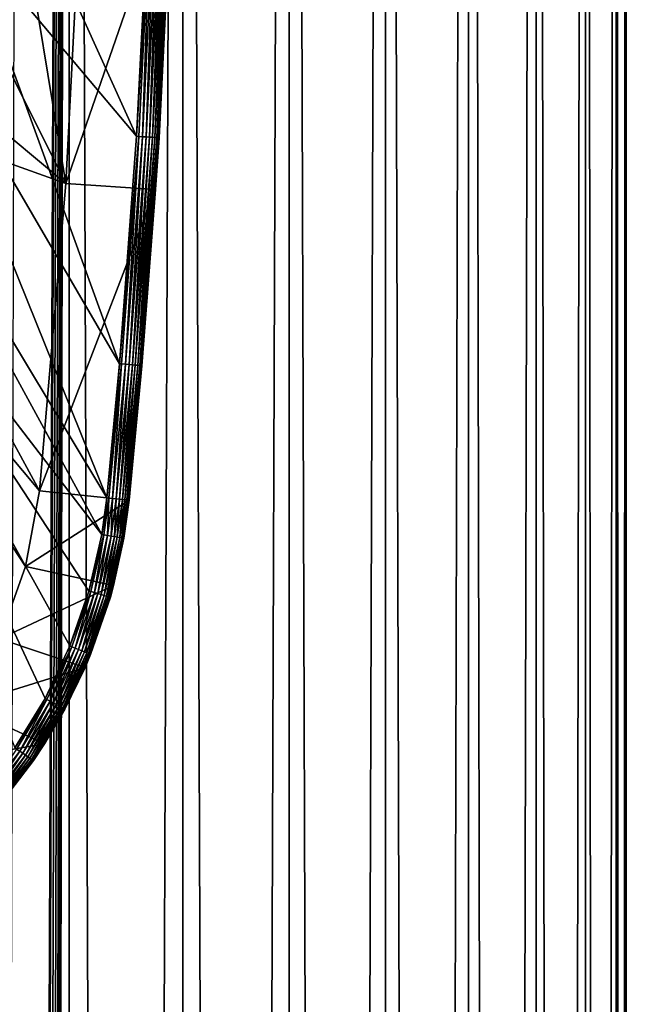
# Model space of a CAD drawing. Extents: x 0 to 550, y 0 to 688.
# Drawn here: x 537 to 550, y 575 to 597 of the extents above; entities that cross this region are included whole.
import ezdxf

# ---------------------------------------------------------------- set-up
doc = ezdxf.new("R2010")
doc.units = 0
doc.header["$MEASUREMENT"] = 0

msp = doc.modelspace()

# ---------------------------------------------------------------- linework, layer by layer
for points in [[(538.0047, 686.5, 35.877907), (538.0047, 1.499987, 35.877907), (535.400024, 1.499987, 35.650024)], [(538.0047, 686.5, 35.877907), (535.400024, 1.499987, 35.650024), (535.400024, 686.5, 35.650024)], [(536.900024, 652, 65.574837), (535.42627, 41.500008, 65.650002), (538.0047, 686.5, 65.422142)], [(538.0047, 686.5, 65.422142), (535.42627, 41.500008, 65.650002), (535.870789, 40.645813, 65.642632)], [(538.0047, 686.5, 65.422142), (535.870789, 40.645813, 65.642632), (536.236633, 39.762234, 65.626671)], [(536.236633, 39.762234, 65.626671), (536.52417, 38.850761, 65.607841), (538.0047, 686.5, 65.422142)], [(536.52417, 38.850761, 65.607841), (536.73291, 37.910141, 65.590683), (538.0047, 686.5, 65.422142)], [(538.0047, 686.5, 65.422142), (536.73291, 37.910141, 65.590683), (536.858398, 36.956047, 65.578957)], [(538.0047, 686.5, 65.422142), (536.858398, 36.956047, 65.578957), (536.900024, 35.999989, 65.574837)], [(536.900024, 35.999989, 65.574837), (538.0047, 1.499987, 65.422142), (538.0047, 686.5, 65.422142)], [(538.0047, 686.5, 65.422142), (538.0047, 1.499987, 65.422142), (540.530273, 1.499987, 64.745415)], [(538.0047, 686.5, 65.422142), (540.530273, 1.499987, 64.745415), (540.530273, 686.5, 64.745415)], [(540.530273, 686.5, 36.554634), (540.530273, 1.499987, 36.554634), (538.0047, 1.499987, 35.877907)], [(540.530273, 686.5, 36.554634), (538.0047, 1.499987, 35.877907), (538.0047, 686.5, 35.877907)], [(540.530273, 686.5, 64.745415), (540.530273, 1.499987, 64.745415), (542.900024, 1.499987, 63.640404)], [(540.530273, 686.5, 64.745415), (542.900024, 1.499987, 63.640404), (542.900024, 686.5, 63.640404)], [(542.900024, 686.5, 37.659645), (542.900024, 1.499987, 37.659645), (540.530273, 1.499987, 36.554634)], [(542.900024, 686.5, 37.659645), (540.530273, 1.499987, 36.554634), (540.530273, 686.5, 36.554634)], [(542.900024, 686.5, 63.640404), (542.900024, 1.499987, 63.640404), (545.041809, 1.499987, 62.14069)], [(542.900024, 686.5, 63.640404), (545.041809, 1.499987, 62.14069), (545.041809, 686.5, 62.14069)], [(545.041809, 686.5, 39.159359), (545.041809, 1.499987, 39.159359), (542.900024, 1.499987, 37.659645)], [(545.041809, 686.5, 39.159359), (542.900024, 1.499987, 37.659645), (542.900024, 686.5, 37.659645)], [(545.041809, 686.5, 62.14069), (545.041809, 1.499987, 62.14069), (546.890686, 1.499987, 60.291836)], [(545.041809, 686.5, 62.14069), (546.890686, 1.499987, 60.291836), (546.890686, 686.5, 60.291836)], [(546.890686, 686.5, 41.008209), (546.890686, 1.499987, 41.008209), (545.041809, 1.499987, 39.159359)], [(546.890686, 686.5, 41.008209), (545.041809, 1.499987, 39.159359), (545.041809, 686.5, 39.159359)], [(546.890686, 686.5, 60.291836), (546.890686, 1.499987, 60.291836), (548.390381, 1.499987, 58.150024)], [(546.890686, 686.5, 60.291836), (548.390381, 1.499987, 58.150024), (548.390381, 686.5, 58.150024)], [(548.390381, 686.5, 43.150024), (548.390381, 1.499987, 43.150024), (546.890686, 1.499987, 41.008209)], [(548.390381, 686.5, 43.150024), (546.890686, 1.499987, 41.008209), (546.890686, 686.5, 41.008209)], [(548.390381, 686.5, 58.150024), (548.390381, 1.499987, 58.150024), (549.495361, 1.499987, 55.780327)], [(548.390381, 686.5, 58.150024), (549.495361, 1.499987, 55.780327), (549.495361, 686.5, 55.780327)], [(549.495361, 686.5, 45.519722), (549.495361, 1.499987, 45.519722), (548.390381, 1.499987, 43.150024)], [(549.495361, 686.5, 45.519722), (548.390381, 1.499987, 43.150024), (548.390381, 686.5, 43.150024)], [(549.495361, 686.5, 55.780327), (549.495361, 1.499987, 55.780327), (550.172119, 1.499987, 53.254745)], [(549.495361, 686.5, 55.780327), (550.172119, 1.499987, 53.254745), (550.172119, 686.5, 53.254745)], [(550.172119, 686.5, 48.0453), (550.172119, 1.499987, 48.0453), (549.495361, 1.499987, 45.519722)], [(550.172119, 686.5, 48.0453), (549.495361, 1.499987, 45.519722), (549.495361, 686.5, 45.519722)], [(550.172119, 686.5, 53.254745), (550.172119, 1.499987, 53.254745), (550.400024, 1.499987, 50.650024)], [(550.172119, 686.5, 53.254745), (550.400024, 1.499987, 50.650024), (550.400024, 686.5, 50.650024)], [(550.400024, 686.5, 50.650024), (550.400024, 1.499987, 50.650024), (550.172119, 1.499987, 48.0453)], [(550.400024, 686.5, 50.650024), (550.172119, 1.499987, 48.0453), (550.172119, 686.5, 48.0453)], [(539.502808, 594.319275, 35.650024), (536.683655, 600.544067, 35.650024), (535.604431, 598.945862, 35.650024)], [(539.756958, 599.388367, 35.650024), (536.683655, 600.544067, 35.650024), (539.502808, 594.319275, 35.650024)], [(537.930847, 593.270569, 33.650024), (536.924866, 599.357788, 33.650024), (538.282654, 600.131287, 33.650024)], [(538.282654, 600.131287, 0.650024), (540.281494, 600.062988, 0.650024), (537.930847, 593.270569, 0.650024)], [(537.930847, 593.270569, 0.650024), (537.930847, 593.270569, 33.650024), (538.282654, 600.131287, 0.650024)], [(538.282654, 600.131287, 0.650024), (537.930847, 593.270569, 33.650024), (538.282654, 600.131287, 33.650024)], [(537.930847, 593.270569, 0.650024), (540.281494, 600.062988, 0.650024), (539.926208, 593.134033, 0.650024)], [(540.281494, 600.062988, 0.650024), (540.001831, 594.287964, 35.150024), (539.926208, 593.134033, 0.650024)], [(540.281494, 600.062988, 0.650024), (540.256653, 599.369568, 35.150024), (540.001831, 594.287964, 35.150024)], [(537.930847, 593.270569, 33.650024), (535.68689, 597.758484, 33.650024), (536.924866, 599.357788, 33.650024)], [(539.804016, 599.386597, 35.647804), (539.756958, 599.388367, 35.650024), (539.502808, 594.319275, 35.650024)], [(539.549805, 594.316345, 35.647804), (539.804016, 599.386597, 35.647804), (539.502808, 594.319275, 35.650024)], [(539.634521, 594.311035, 35.632301), (539.804016, 599.386597, 35.647804), (539.549805, 594.316345, 35.647804)], [(539.634521, 594.311035, 35.632301), (539.888855, 599.383423, 35.632301), (539.804016, 599.386597, 35.647804)], [(539.715271, 594.305969, 35.602436), (539.888855, 599.383423, 35.632301), (539.634521, 594.311035, 35.632301)], [(539.715271, 594.305969, 35.602436), (539.969727, 599.380371, 35.602436), (539.888855, 599.383423, 35.632301)], [(539.789734, 594.30127, 35.559097), (539.969727, 599.380371, 35.602436), (539.715271, 594.305969, 35.602436)], [(539.789734, 594.30127, 35.559097), (540.044312, 599.377563, 35.559097), (539.969727, 599.380371, 35.602436)], [(539.855652, 594.297119, 35.503574), (540.044312, 599.377563, 35.559097), (539.789734, 594.30127, 35.559097)], [(539.855652, 594.297119, 35.503574), (540.110291, 599.375122, 35.503574), (540.044312, 599.377563, 35.559097)], [(539.911072, 594.29364, 35.437527), (540.110291, 599.375122, 35.503574), (539.855652, 594.297119, 35.503574)], [(539.911072, 594.29364, 35.437527), (540.165771, 599.372986, 35.437527), (540.110291, 599.375122, 35.503574)], [(539.954346, 594.290955, 35.362911), (540.165771, 599.372986, 35.437527), (539.911072, 594.29364, 35.437527)], [(539.954346, 594.290955, 35.362911), (540.209106, 599.371399, 35.362911), (540.165771, 599.372986, 35.437527)], [(539.984131, 594.289062, 35.28196), (540.209106, 599.371399, 35.362911), (539.954346, 594.290955, 35.362911)], [(539.984131, 594.289062, 35.28196), (540.238892, 599.370239, 35.28196), (540.209106, 599.371399, 35.362911)], [(539.999634, 594.288086, 35.197075), (540.238892, 599.370239, 35.28196), (539.984131, 594.289062, 35.28196)], [(539.999634, 594.288086, 35.197075), (540.254395, 599.36969, 35.197075), (540.238892, 599.370239, 35.28196)], [(540.256653, 599.369568, 35.150024), (540.254395, 599.36969, 35.197075), (539.999634, 594.288086, 35.197075)], [(539.999634, 594.288086, 35.197075), (540.001831, 594.287964, 35.150024), (540.256653, 599.369568, 35.150024)], [(539.121765, 589.258118, 35.650024), (535.604431, 598.945862, 35.650024), (534.300659, 597.524841, 35.650024)], [(539.502808, 594.319275, 35.650024), (535.604431, 598.945862, 35.650024), (539.121765, 589.258118, 35.650024)], [(534.228882, 596.356873, 33.650024), (535.68689, 597.758484, 33.650024), (537.930847, 593.270569, 33.650024)], [(538.837036, 586.272461, 35.650024), (534.300659, 597.524841, 35.650024), (532.801025, 596.312378, 35.650024)], [(539.121765, 589.258118, 35.650024), (534.300659, 597.524841, 35.650024), (538.837036, 586.272461, 35.650024)], [(538.724976, 585.458008, 35.650024), (532.801025, 596.312378, 35.650024), (531.138489, 595.335083, 35.650024)], [(534.228882, 596.356873, 33.650024), (537.930847, 593.270569, 33.650024), (532.582031, 595.182922, 33.650024)], [(538.837036, 586.272461, 35.650024), (532.801025, 596.312378, 35.650024), (538.724976, 585.458008, 35.650024)], [(532.582031, 595.182922, 33.650024), (537.34491, 586.425903, 33.650024), (530.781555, 594.261719, 33.650024)], [(538.724976, 585.458008, 35.650024), (531.138489, 595.335083, 35.650024), (538.437073, 584.199036, 35.650024)], [(538.437073, 584.199036, 35.650024), (531.138489, 595.335083, 35.650024), (538.015503, 582.978271, 35.650024)], [(531.138489, 595.335083, 35.650024), (536.79248, 580.707397, 35.650024), (537.465149, 581.809875, 35.650024)], [(531.138489, 595.335083, 35.650024), (537.465149, 581.809875, 35.650024), (538.015503, 582.978271, 35.650024)], [(532.582031, 595.182922, 33.650024), (537.930847, 593.270569, 33.650024), (537.34491, 586.425903, 33.650024)], [(539.549805, 594.316345, 35.647804), (539.502808, 594.319275, 35.650024), (539.121765, 589.258118, 35.650024)], [(539.121765, 589.258118, 35.650024), (539.16864, 589.253967, 35.647804), (539.549805, 594.316345, 35.647804)], [(539.549805, 594.316345, 35.647804), (539.16864, 589.253967, 35.647804), (539.253174, 589.246582, 35.632301)], [(539.549805, 594.316345, 35.647804), (539.253174, 589.246582, 35.632301), (539.634521, 594.311035, 35.632301)], [(539.634521, 594.311035, 35.632301), (539.253174, 589.246582, 35.632301), (539.333862, 589.239502, 35.602436)], [(539.634521, 594.311035, 35.632301), (539.333862, 589.239502, 35.602436), (539.715271, 594.305969, 35.602436)], [(539.715271, 594.305969, 35.602436), (539.333862, 589.239502, 35.602436), (539.408142, 589.23291, 35.559097)], [(539.715271, 594.305969, 35.602436), (539.408142, 589.23291, 35.559097), (539.789734, 594.30127, 35.559097)], [(539.789734, 594.30127, 35.559097), (539.408142, 589.23291, 35.559097), (539.473938, 589.227173, 35.503574)], [(539.789734, 594.30127, 35.559097), (539.473938, 589.227173, 35.503574), (539.855652, 594.297119, 35.503574)], [(539.855652, 594.297119, 35.503574), (539.473938, 589.227173, 35.503574), (539.529236, 589.22229, 35.437527)], [(539.855652, 594.297119, 35.503574), (539.529236, 589.22229, 35.437527), (539.911072, 594.29364, 35.437527)], [(539.911072, 594.29364, 35.437527), (539.529236, 589.22229, 35.437527), (539.572449, 589.218506, 35.362911)], [(539.911072, 594.29364, 35.437527), (539.572449, 589.218506, 35.362911), (539.954346, 594.290955, 35.362911)], [(539.954346, 594.290955, 35.362911), (539.572449, 589.218506, 35.362911), (539.602173, 589.215881, 35.28196)], [(539.954346, 594.290955, 35.362911), (539.602173, 589.215881, 35.28196), (539.984131, 594.289062, 35.28196)], [(530.781555, 594.261719, 33.650024), (537.34491, 586.425903, 33.650024), (537.031738, 584.743652, 33.650024)], [(530.781555, 594.261719, 33.650024), (537.031738, 584.743652, 33.650024), (536.449524, 583.134644, 33.650024)], [(539.984131, 594.289062, 35.28196), (539.602173, 589.215881, 35.28196), (539.617615, 589.214539, 35.197075)], [(539.984131, 594.289062, 35.28196), (539.617615, 589.214539, 35.197075), (539.999634, 594.288086, 35.197075)], [(539.999634, 594.288086, 35.197075), (539.617615, 589.214539, 35.197075), (539.926208, 593.134033, 35.150024)], [(539.999634, 594.288086, 35.197075), (539.926208, 593.134033, 35.150024), (540.001831, 594.287964, 35.150024)], [(539.926208, 593.134033, 35.150024), (539.926208, 593.134033, 0.650024), (540.001831, 594.287964, 35.150024)], [(537.930847, 593.270569, 0.650024), (539.926208, 593.134033, 0.650024), (537.34491, 586.425903, 0.650024)], [(537.34491, 586.425903, 0.650024), (537.34491, 586.425903, 33.650024), (537.930847, 593.270569, 0.650024)], [(537.930847, 593.270569, 0.650024), (537.34491, 586.425903, 33.650024), (537.930847, 593.270569, 33.650024)], [(537.34491, 586.425903, 0.650024), (539.926208, 593.134033, 0.650024), (539.334412, 586.221313, 0.650024)], [(539.619812, 589.214355, 35.150024), (539.334412, 586.221313, 0.650024), (539.926208, 593.134033, 0.650024)], [(539.617615, 589.214539, 35.197075), (539.619812, 589.214355, 35.150024), (539.926208, 593.134033, 35.150024)], [(539.619812, 589.214355, 35.150024), (539.926208, 593.134033, 0.650024), (539.926208, 593.134033, 35.150024)], [(538.837036, 586.272461, 35.650024), (538.88385, 586.267639, 35.647804), (539.121765, 589.258118, 35.650024)], [(539.121765, 589.258118, 35.650024), (538.88385, 586.267639, 35.647804), (539.16864, 589.253967, 35.647804)], [(538.968323, 586.258972, 35.632301), (539.16864, 589.253967, 35.647804), (538.88385, 586.267639, 35.647804)], [(538.968323, 586.258972, 35.632301), (539.253174, 589.246582, 35.632301), (539.16864, 589.253967, 35.647804)], [(539.048828, 586.250671, 35.602436), (539.253174, 589.246582, 35.632301), (538.968323, 586.258972, 35.632301)], [(539.048828, 586.250671, 35.602436), (539.333862, 589.239502, 35.602436), (539.253174, 589.246582, 35.632301)], [(539.123047, 586.243042, 35.559097), (539.333862, 589.239502, 35.602436), (539.048828, 586.250671, 35.602436)], [(539.123047, 586.243042, 35.559097), (539.408142, 589.23291, 35.559097), (539.333862, 589.239502, 35.602436)], [(539.188721, 586.236267, 35.503574), (539.408142, 589.23291, 35.559097), (539.123047, 586.243042, 35.559097)], [(539.188721, 586.236267, 35.503574), (539.473938, 589.227173, 35.503574), (539.408142, 589.23291, 35.559097)], [(539.243958, 586.230591, 35.437527), (539.473938, 589.227173, 35.503574), (539.188721, 586.236267, 35.503574)], [(539.243958, 586.230591, 35.437527), (539.529236, 589.22229, 35.437527), (539.473938, 589.227173, 35.503574)], [(539.287109, 586.226196, 35.362911), (539.529236, 589.22229, 35.437527), (539.243958, 586.230591, 35.437527)], [(539.287109, 586.226196, 35.362911), (539.572449, 589.218506, 35.362911), (539.529236, 589.22229, 35.437527)], [(539.316772, 586.223145, 35.28196), (539.572449, 589.218506, 35.362911), (539.287109, 586.226196, 35.362911)], [(539.316772, 586.223145, 35.28196), (539.602173, 589.215881, 35.28196), (539.572449, 589.218506, 35.362911)], [(539.332214, 586.221558, 35.197075), (539.602173, 589.215881, 35.28196), (539.316772, 586.223145, 35.28196)], [(539.332214, 586.221558, 35.197075), (539.617615, 589.214539, 35.197075), (539.602173, 589.215881, 35.28196)], [(539.619812, 589.214355, 35.150024), (539.617615, 589.214539, 35.197075), (539.332214, 586.221558, 35.197075)], [(539.332214, 586.221558, 35.197075), (539.334412, 586.221313, 35.150024), (539.619812, 589.214355, 35.150024)], [(539.334412, 586.221313, 35.150024), (539.334412, 586.221313, 0.650024), (539.619812, 589.214355, 35.150024)], [(537.34491, 586.425903, 0.650024), (539.334412, 586.221313, 0.650024), (537.031738, 584.743652, 0.650024)], [(537.031738, 584.743652, 0.650024), (537.031738, 584.743652, 33.650024), (537.34491, 586.425903, 0.650024)], [(537.34491, 586.425903, 0.650024), (537.031738, 584.743652, 33.650024), (537.34491, 586.425903, 33.650024)], [(537.031738, 584.743652, 0.650024), (539.334412, 586.221313, 0.650024), (538.98938, 584.322327, 0.650024)], [(538.724976, 585.458008, 35.650024), (538.88385, 586.267639, 35.647804), (538.837036, 586.272461, 35.650024)], [(538.724976, 585.458008, 35.650024), (538.771362, 585.450012, 35.647804), (538.88385, 586.267639, 35.647804)], [(538.771362, 585.450012, 35.647804), (538.85498, 585.435608, 35.632301), (538.88385, 586.267639, 35.647804)], [(538.88385, 586.267639, 35.647804), (538.85498, 585.435608, 35.632301), (538.968323, 586.258972, 35.632301)], [(538.85498, 585.435608, 35.632301), (538.934753, 585.421814, 35.602436), (538.968323, 586.258972, 35.632301)], [(538.968323, 586.258972, 35.632301), (538.934753, 585.421814, 35.602436), (539.048828, 586.250671, 35.602436)], [(538.934753, 585.421814, 35.602436), (539.008301, 585.409119, 35.559097), (539.048828, 586.250671, 35.602436)], [(539.217712, 585.372925, 35.150024), (538.98938, 584.322327, 0.650024), (539.334412, 586.221313, 0.650024)], [(539.048828, 586.250671, 35.602436), (539.008301, 585.409119, 35.559097), (539.123047, 586.243042, 35.559097)], [(539.008301, 585.409119, 35.559097), (539.073364, 585.397888, 35.503574), (539.123047, 586.243042, 35.559097)], [(539.123047, 586.243042, 35.559097), (539.073364, 585.397888, 35.503574), (539.188721, 586.236267, 35.503574)], [(539.073364, 585.397888, 35.503574), (539.128113, 585.388428, 35.437527), (539.188721, 586.236267, 35.503574)], [(539.188721, 586.236267, 35.503574), (539.128113, 585.388428, 35.437527), (539.243958, 586.230591, 35.437527)], [(539.128113, 585.388428, 35.437527), (539.170776, 585.381042, 35.362911), (539.243958, 586.230591, 35.437527)], [(539.243958, 586.230591, 35.437527), (539.170776, 585.381042, 35.362911), (539.287109, 586.226196, 35.362911)], [(539.170776, 585.381042, 35.362911), (539.200256, 585.375977, 35.28196), (539.287109, 586.226196, 35.362911)], [(539.287109, 586.226196, 35.362911), (539.200256, 585.375977, 35.28196), (539.316772, 586.223145, 35.28196)], [(539.200256, 585.375977, 35.28196), (539.215515, 585.373352, 35.197075), (539.316772, 586.223145, 35.28196)], [(539.316772, 586.223145, 35.28196), (539.215515, 585.373352, 35.197075), (539.332214, 586.221558, 35.197075)], [(539.332214, 586.221558, 35.197075), (539.215515, 585.373352, 35.197075), (539.334412, 586.221313, 35.150024)], [(539.334412, 586.221313, 35.150024), (539.215515, 585.373352, 35.197075), (539.217712, 585.372925, 35.150024)], [(539.217712, 585.372925, 35.150024), (539.334412, 586.221313, 0.650024), (539.334412, 586.221313, 35.150024)], [(538.437073, 584.199036, 35.650024), (538.771362, 585.450012, 35.647804), (538.724976, 585.458008, 35.650024)], [(538.437073, 584.199036, 35.650024), (538.4823, 584.186096, 35.647804), (538.771362, 585.450012, 35.647804)], [(538.4823, 584.186096, 35.647804), (538.563904, 584.16272, 35.632301), (538.771362, 585.450012, 35.647804)], [(538.771362, 585.450012, 35.647804), (538.563904, 584.16272, 35.632301), (538.85498, 585.435608, 35.632301)], [(538.563904, 584.16272, 35.632301), (538.641724, 584.140503, 35.602436), (538.85498, 585.435608, 35.632301)], [(538.85498, 585.435608, 35.632301), (538.641724, 584.140503, 35.602436), (538.934753, 585.421814, 35.602436)], [(538.641724, 584.140503, 35.602436), (538.71344, 584.119934, 35.559097), (538.934753, 585.421814, 35.602436)], [(538.934753, 585.421814, 35.602436), (538.71344, 584.119934, 35.559097), (539.008301, 585.409119, 35.559097)], [(538.71344, 584.119934, 35.559097), (538.776978, 584.101807, 35.503574), (539.008301, 585.409119, 35.559097)], [(539.008301, 585.409119, 35.559097), (538.776978, 584.101807, 35.503574), (539.073364, 585.397888, 35.503574)], [(538.776978, 584.101807, 35.503574), (538.830322, 584.086487, 35.437527), (539.073364, 585.397888, 35.503574)], [(539.073364, 585.397888, 35.503574), (538.830322, 584.086487, 35.437527), (539.128113, 585.388428, 35.437527)], [(538.830322, 584.086487, 35.437527), (538.872009, 584.074585, 35.362911), (539.128113, 585.388428, 35.437527)], [(539.128113, 585.388428, 35.437527), (538.872009, 584.074585, 35.362911), (539.170776, 585.381042, 35.362911)], [(538.872009, 584.074585, 35.362911), (538.900757, 584.066345, 35.28196), (539.170776, 585.381042, 35.362911)], [(539.170776, 585.381042, 35.362911), (538.900757, 584.066345, 35.28196), (539.200256, 585.375977, 35.28196)], [(538.900757, 584.066345, 35.28196), (538.915649, 584.062134, 35.197075), (539.200256, 585.375977, 35.28196)], [(539.200256, 585.375977, 35.28196), (538.915649, 584.062134, 35.197075), (539.215515, 585.373352, 35.197075)], [(538.98938, 584.322327, 35.150024), (539.215515, 585.373352, 35.197075), (538.915649, 584.062134, 35.197075)], [(539.217712, 585.372925, 35.150024), (539.215515, 585.373352, 35.197075), (538.98938, 584.322327, 35.150024)], [(538.98938, 584.322327, 35.150024), (538.98938, 584.322327, 0.650024), (539.217712, 585.372925, 35.150024)], [(537.031738, 584.743652, 0.650024), (538.98938, 584.322327, 0.650024), (536.449524, 583.134644, 0.650024)], [(536.449524, 583.134644, 0.650024), (536.449524, 583.134644, 33.650024), (537.031738, 584.743652, 0.650024)], [(537.031738, 584.743652, 0.650024), (536.449524, 583.134644, 33.650024), (537.031738, 584.743652, 33.650024)], [(536.449524, 583.134644, 0.650024), (538.98938, 584.322327, 0.650024), (538.356018, 582.499084, 0.650024)], [(538.98938, 584.322327, 0.650024), (538.478638, 582.789856, 35.150024), (538.356018, 582.499084, 0.650024)], [(538.98938, 584.322327, 0.650024), (538.917786, 584.061523, 35.150024), (538.478638, 582.789856, 35.150024)], [(538.98938, 584.322327, 35.150024), (538.915649, 584.062134, 35.197075), (538.917786, 584.061523, 35.150024)], [(538.98938, 584.322327, 35.150024), (538.917786, 584.061523, 35.150024), (538.98938, 584.322327, 0.650024)], [(538.015503, 582.978271, 35.650024), (538.4823, 584.186096, 35.647804), (538.437073, 584.199036, 35.650024)], [(538.015503, 582.978271, 35.650024), (538.059082, 582.960571, 35.647804), (538.4823, 584.186096, 35.647804)], [(538.059082, 582.960571, 35.647804), (538.137695, 582.928589, 35.632301), (538.4823, 584.186096, 35.647804)], [(538.4823, 584.186096, 35.647804), (538.137695, 582.928589, 35.632301), (538.563904, 584.16272, 35.632301)], [(538.137695, 582.928589, 35.632301), (538.212708, 582.898071, 35.602436), (538.563904, 584.16272, 35.632301)], [(538.563904, 584.16272, 35.632301), (538.212708, 582.898071, 35.602436), (538.641724, 584.140503, 35.602436)], [(538.212708, 582.898071, 35.602436), (538.281799, 582.869934, 35.559097), (538.641724, 584.140503, 35.602436)], [(538.641724, 584.140503, 35.602436), (538.281799, 582.869934, 35.559097), (538.71344, 584.119934, 35.559097)], [(538.281799, 582.869934, 35.559097), (538.342957, 582.845032, 35.503574), (538.71344, 584.119934, 35.559097)], [(538.71344, 584.119934, 35.559097), (538.342957, 582.845032, 35.503574), (538.776978, 584.101807, 35.503574)], [(538.342957, 582.845032, 35.503574), (538.394409, 582.824158, 35.437527), (538.776978, 584.101807, 35.503574)], [(538.776978, 584.101807, 35.503574), (538.394409, 582.824158, 35.437527), (538.830322, 584.086487, 35.437527)], [(538.394409, 582.824158, 35.437527), (538.43457, 582.8078, 35.362911), (538.830322, 584.086487, 35.437527)], [(538.830322, 584.086487, 35.437527), (538.43457, 582.8078, 35.362911), (538.872009, 584.074585, 35.362911)], [(538.43457, 582.8078, 35.362911), (538.462219, 582.79657, 35.28196), (538.872009, 584.074585, 35.362911)], [(538.872009, 584.074585, 35.362911), (538.462219, 582.79657, 35.28196), (538.900757, 584.066345, 35.28196)], [(538.462219, 582.79657, 35.28196), (538.476562, 582.79071, 35.197075), (538.900757, 584.066345, 35.28196)], [(538.900757, 584.066345, 35.28196), (538.476562, 582.79071, 35.197075), (538.915649, 584.062134, 35.197075)], [(538.917786, 584.061523, 35.150024), (538.915649, 584.062134, 35.197075), (538.476562, 582.79071, 35.197075)], [(538.917786, 584.061523, 35.150024), (538.476562, 582.79071, 35.197075), (538.478638, 582.789856, 35.150024)], [(536.449524, 583.134644, 0.650024), (538.356018, 582.499084, 0.650024), (535.613647, 581.641541, 0.650024)], [(537.465149, 581.809875, 35.650024), (538.059082, 582.960571, 35.647804), (538.015503, 582.978271, 35.650024)], [(537.465149, 581.809875, 35.650024), (537.506592, 581.787598, 35.647804), (538.059082, 582.960571, 35.647804)], [(537.506592, 581.787598, 35.647804), (537.581299, 581.747314, 35.632301), (538.059082, 582.960571, 35.647804)], [(538.059082, 582.960571, 35.647804), (537.581299, 581.747314, 35.632301), (538.137695, 582.928589, 35.632301)], [(537.581299, 581.747314, 35.632301), (537.652588, 581.708923, 35.602436), (538.137695, 582.928589, 35.632301)], [(538.137695, 582.928589, 35.632301), (537.652588, 581.708923, 35.602436), (538.212708, 582.898071, 35.602436)], [(537.652588, 581.708923, 35.602436), (537.718262, 581.673584, 35.559097), (538.212708, 582.898071, 35.602436)], [(538.212708, 582.898071, 35.602436), (537.718262, 581.673584, 35.559097), (538.281799, 582.869934, 35.559097)], [(537.718262, 581.673584, 35.559097), (537.776428, 581.642273, 35.503574), (538.281799, 582.869934, 35.559097)], [(538.281799, 582.869934, 35.559097), (537.776428, 581.642273, 35.503574), (538.342957, 582.845032, 35.503574)], [(537.776428, 581.642273, 35.503574), (537.825317, 581.615906, 35.437527), (538.342957, 582.845032, 35.503574)], [(538.342957, 582.845032, 35.503574), (537.825317, 581.615906, 35.437527), (538.394409, 582.824158, 35.437527)], [(537.825317, 581.615906, 35.437527), (537.863464, 581.595398, 35.362911), (538.394409, 582.824158, 35.437527)], [(538.394409, 582.824158, 35.437527), (537.863464, 581.595398, 35.362911), (538.43457, 582.8078, 35.362911)], [(537.863464, 581.595398, 35.362911), (537.889771, 581.581238, 35.28196), (538.43457, 582.8078, 35.362911)], [(538.43457, 582.8078, 35.362911), (537.889771, 581.581238, 35.28196), (538.462219, 582.79657, 35.28196)], [(537.889771, 581.581238, 35.28196), (537.903442, 581.573853, 35.197075), (538.462219, 582.79657, 35.28196)], [(538.462219, 582.79657, 35.28196), (537.903442, 581.573853, 35.197075), (538.476562, 582.79071, 35.197075)], [(538.356018, 582.499084, 35.150024), (538.476562, 582.79071, 35.197075), (537.903442, 581.573853, 35.197075)], [(538.478638, 582.789856, 35.150024), (538.476562, 582.79071, 35.197075), (538.356018, 582.499084, 35.150024)], [(538.478638, 582.789856, 35.150024), (538.356018, 582.499084, 35.150024), (538.356018, 582.499084, 0.650024)], [(535.613647, 581.641541, 0.650024), (538.356018, 582.499084, 0.650024), (537.449646, 580.795105, 0.650024)], [(538.356018, 582.499084, 0.650024), (537.905396, 581.572815, 35.150024), (537.449646, 580.795105, 0.650024)], [(538.356018, 582.499084, 35.150024), (537.903442, 581.573853, 35.197075), (537.905396, 581.572815, 35.150024)], [(538.356018, 582.499084, 0.650024), (538.356018, 582.499084, 35.150024), (537.905396, 581.572815, 35.150024)], [(536.79248, 580.707397, 35.650024), (537.506592, 581.787598, 35.647804), (537.465149, 581.809875, 35.650024)], [(535.613647, 581.641541, 0.650024), (537.449646, 580.795105, 0.650024), (534.546387, 580.304016, 0.650024)], [(536.79248, 580.707397, 35.650024), (536.831238, 580.680786, 35.647804), (537.506592, 581.787598, 35.647804)], [(536.831238, 580.680786, 35.647804), (536.901245, 580.632751, 35.632301), (537.506592, 581.787598, 35.647804)], [(537.506592, 581.787598, 35.647804), (536.901245, 580.632751, 35.632301), (537.581299, 581.747314, 35.632301)], [(536.901245, 580.632751, 35.632301), (536.967957, 580.586914, 35.602436), (537.581299, 581.747314, 35.632301)], [(537.581299, 581.747314, 35.632301), (536.967957, 580.586914, 35.602436), (537.652588, 581.708923, 35.602436)], [(536.967957, 580.586914, 35.602436), (537.02948, 580.544678, 35.559097), (537.652588, 581.708923, 35.602436)], [(537.652588, 581.708923, 35.602436), (537.02948, 580.544678, 35.559097), (537.718262, 581.673584, 35.559097)], [(537.02948, 580.544678, 35.559097), (537.083923, 580.507324, 35.503574), (537.718262, 581.673584, 35.559097)], [(537.718262, 581.673584, 35.559097), (537.083923, 580.507324, 35.503574), (537.776428, 581.642273, 35.503574)], [(537.083923, 580.507324, 35.503574), (537.1297, 580.475891, 35.437527), (537.776428, 581.642273, 35.503574)], [(537.776428, 581.642273, 35.503574), (537.1297, 580.475891, 35.437527), (537.825317, 581.615906, 35.437527)], [(537.1297, 580.475891, 35.437527), (537.165405, 580.451355, 35.362911), (537.825317, 581.615906, 35.437527)], [(537.825317, 581.615906, 35.437527), (537.165405, 580.451355, 35.362911), (537.863464, 581.595398, 35.362911)], [(537.165405, 580.451355, 35.362911), (537.190063, 580.434448, 35.28196), (537.863464, 581.595398, 35.362911)], [(537.863464, 581.595398, 35.362911), (537.190063, 580.434448, 35.28196), (537.889771, 581.581238, 35.28196)], [(537.190063, 580.434448, 35.28196), (537.20282, 580.425659, 35.197075), (537.889771, 581.581238, 35.28196)], [(537.889771, 581.581238, 35.28196), (537.20282, 580.425659, 35.197075), (537.903442, 581.573853, 35.197075)], [(537.449646, 580.795105, 35.150024), (537.903442, 581.573853, 35.197075), (537.20282, 580.425659, 35.197075)], [(537.905396, 581.572815, 35.150024), (537.903442, 581.573853, 35.197075), (537.449646, 580.795105, 35.150024)], [(537.449646, 580.795105, 35.150024), (537.449646, 580.795105, 0.650024), (537.905396, 581.572815, 35.150024)], [(534.546387, 580.304016, 0.650024), (537.449646, 580.795105, 0.650024), (536.291687, 579.250977, 0.650024)], [(537.204651, 580.424377, 35.150024), (536.291687, 579.250977, 0.650024), (537.449646, 580.795105, 0.650024)], [(537.449646, 580.795105, 35.150024), (537.20282, 580.425659, 35.197075), (537.204651, 580.424377, 35.150024)], [(537.204651, 580.424377, 35.150024), (537.449646, 580.795105, 0.650024), (537.449646, 580.795105, 35.150024)], [(536.831238, 580.680786, 35.647804), (536.105286, 579.597717, 35.632301), (536.901245, 580.632751, 35.632301)], [(536.105286, 579.597717, 35.632301), (536.166687, 579.544983, 35.602436), (536.901245, 580.632751, 35.632301)], [(536.901245, 580.632751, 35.632301), (536.166687, 579.544983, 35.602436), (536.967957, 580.586914, 35.602436)], [(536.166687, 579.544983, 35.602436), (536.223328, 579.496338, 35.559097), (536.967957, 580.586914, 35.602436)], [(536.967957, 580.586914, 35.602436), (536.223328, 579.496338, 35.559097), (537.02948, 580.544678, 35.559097)], [(536.223328, 579.496338, 35.559097), (536.273438, 579.453369, 35.503574), (537.02948, 580.544678, 35.559097)], [(537.02948, 580.544678, 35.559097), (536.273438, 579.453369, 35.503574), (537.083923, 580.507324, 35.503574)], [(536.273438, 579.453369, 35.503574), (536.315552, 579.417175, 35.437527), (537.083923, 580.507324, 35.503574)], [(537.083923, 580.507324, 35.503574), (536.315552, 579.417175, 35.437527), (537.1297, 580.475891, 35.437527)], [(536.384583, 579.357971, 35.150024), (536.291687, 579.250977, 0.650024), (537.204651, 580.424377, 35.150024)], [(536.315552, 579.417175, 35.437527), (536.34845, 579.388916, 35.362911), (537.1297, 580.475891, 35.437527)], [(537.1297, 580.475891, 35.437527), (536.34845, 579.388916, 35.362911), (537.165405, 580.451355, 35.362911)], [(536.34845, 579.388916, 35.362911), (536.371094, 579.369507, 35.28196), (537.165405, 580.451355, 35.362911)], [(537.165405, 580.451355, 35.362911), (536.371094, 579.369507, 35.28196), (537.190063, 580.434448, 35.28196)], [(536.371094, 579.369507, 35.28196), (536.382874, 579.359375, 35.197075), (537.190063, 580.434448, 35.28196)], [(537.190063, 580.434448, 35.28196), (536.382874, 579.359375, 35.197075), (537.20282, 580.425659, 35.197075)], [(537.204651, 580.424377, 35.150024), (537.20282, 580.425659, 35.197075), (536.382874, 579.359375, 35.197075)], [(537.204651, 580.424377, 35.150024), (536.382874, 579.359375, 35.197075), (536.384583, 579.357971, 35.150024)]]:
    msp.add_3dface(points)

doc.saveas('drawing.dxf')
